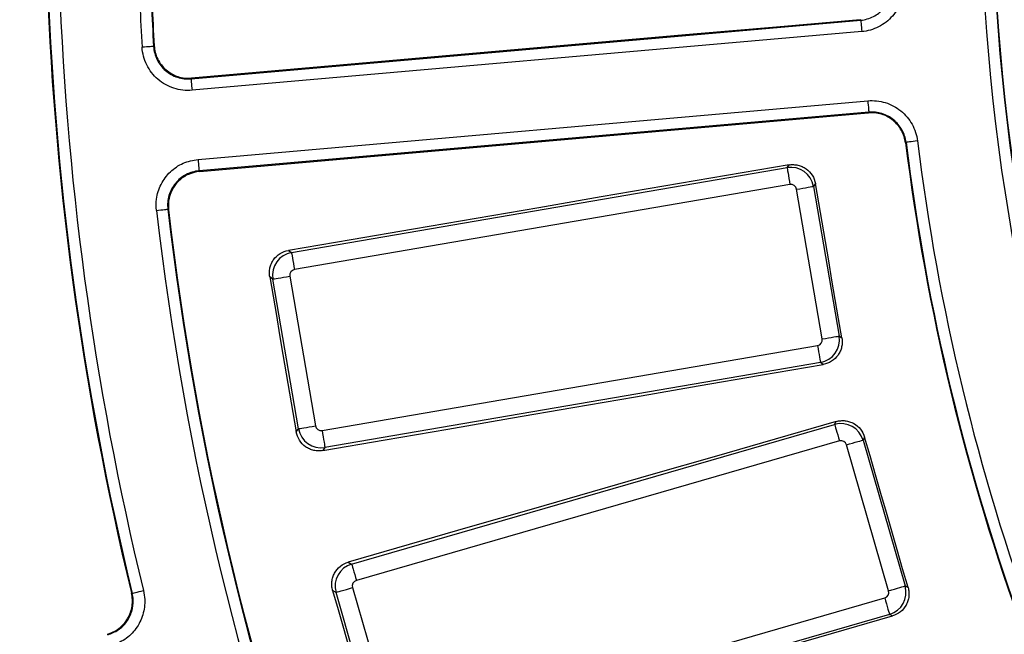
# Model space of a CAD drawing. Units: millimetres. Extents: x 8 to 415, y 1 to 291.
# Drawn here: x 71 to 88, y 85 to 95 of the extents above; entities that cross this region are included whole.
import ezdxf

# ---------------------------------------------------------------- set-up
doc = ezdxf.new("R2010")
doc.units = ezdxf.units.MM

msp = doc.modelspace()

# ---------------------------------------------------------------- linework, layer by layer
at = {"color": 7, "linetype": 'Continuous', "lineweight": 25}
for p, q in [((73.926976, 94.271023), (85.577505, 95.290312)), ((85.594934, 95.091104), (73.944404, 94.071814)), ((74.049594, 92.869486), (85.700124, 93.888775)), ((85.717552, 93.689566), (74.067023, 92.670277)), ((75.675776, 91.248746), (84.296113, 92.725879)), ((84.296113, 92.725879), (84.329661, 92.773304)), ((84.346586, 92.431314), (75.726252, 90.954181)), ((84.907644, 89.746901), (84.461599, 92.349951)), ((84.789508, 92.447559), (84.756165, 92.400426)), ((84.756165, 92.400426), (85.202211, 89.797376)), ((75.62139, 91.287221), (75.675776, 91.248746)), ((75.350323, 90.788693), (75.295603, 90.827404)), ((75.796368, 88.185642), (75.350323, 90.788693)), ((75.644889, 90.839167), (76.090931, 88.236118)), ((85.202211, 89.797376), (85.249343, 89.764033)), ((76.205947, 88.154754), (84.826281, 89.631887)), ((84.876757, 89.337322), (76.256421, 87.860189)), ((84.924182, 89.303772), (84.876757, 89.337322)), ((76.721227, 85.833603), (85.123681, 88.260711)), ((85.123681, 88.260711), (85.151746, 88.311574)), ((75.757655, 88.130921), (75.796368, 88.185642)), ((85.206618, 87.97359), (76.804163, 85.546483)), ((86.062875, 85.368272), (85.32997, 87.905529)), ((85.644981, 88.039016), (85.617089, 87.988466)), ((85.617089, 87.988466), (86.349993, 85.451208)), ((76.256421, 87.860189), (76.217946, 87.805803)), ((76.662897, 85.865788), (76.721227, 85.833603)), ((76.448982, 85.340194), (76.390293, 85.372577)), ((77.181887, 82.802937), (76.448982, 85.340194)), ((76.736101, 85.423131), (77.469006, 82.885873)), ((86.349993, 85.451208), (86.400544, 85.423316)), ((77.592357, 82.817812), (85.994812, 85.244919)), ((86.077749, 84.957799), (77.675294, 82.530692)), ((86.128613, 84.929736), (86.077749, 84.957799))]:
    msp.add_line(p, q, dxfattribs=at)
at = {"color": 7, "linetype": 'Continuous', "lineweight": 25, "flags": 128}
for points in [[(85.567685, 95.298856), (84.113871, 95.171841), (82.660061, 95.044832), (81.206253, 94.91783), (79.752445, 94.790834), (78.29864, 94.663845), (76.844838, 94.536863), (75.391039, 94.409888), (73.93724, 94.282919)], [(85.577505, 95.290312), (85.575792, 95.291801), (85.57012, 95.296736), (85.567685, 95.298856)], [(85.577505, 95.290312), (85.57789, 95.285898), (85.578918, 95.274162), (85.580545, 95.255547), (85.582715, 95.230752), (85.585343, 95.200708), (85.588332, 95.166545), (85.591569, 95.129547), (85.594934, 95.091104)], [(73.275849, 94.832849), (73.271426, 94.832585), (73.259666, 94.831882), (73.241016, 94.830767), (73.216167, 94.829282), (73.186066, 94.827482), (73.151829, 94.825436), (73.114761, 94.823219), (73.076239, 94.820916)], [(73.275849, 94.832849), (73.282447, 94.840582), (73.286196, 94.844982)], [(73.93724, 94.282919), (73.933574, 94.27867), (73.92849, 94.272778), (73.926976, 94.271023)], [(73.926976, 94.271023), (73.927363, 94.266609), (73.928388, 94.254873), (73.930016, 94.236258), (73.932185, 94.211463), (73.934814, 94.181419), (73.937806, 94.147256), (73.941042, 94.110257), (73.944404, 94.071814)], [(85.700124, 93.888775), (85.703486, 93.850332), (85.706722, 93.813334), (85.709711, 93.77917), (85.71234, 93.749127), (85.71451, 93.724331), (85.716137, 93.705716), (85.717165, 93.693981), (85.717552, 93.689566)], [(74.0792, 92.660345), (75.532957, 92.787754), (76.986718, 92.915157), (78.440484, 93.042554), (79.894253, 93.169945), (81.348028, 93.29733), (82.801803, 93.424708), (84.255582, 93.552081), (85.709366, 93.679447)], [(85.709366, 93.679447), (85.711395, 93.681958), (85.716125, 93.687802), (85.717552, 93.689566)], [(86.563667, 93.190105), (86.525371, 93.185369), (86.488512, 93.180811), (86.454477, 93.176602), (86.424547, 93.172901), (86.399844, 93.169847), (86.381298, 93.167553), (86.369609, 93.166108), (86.36521, 93.165564)], [(86.36521, 93.165564), (86.359041, 93.158059), (86.357068, 93.155655)], [(74.049594, 92.869486), (74.052956, 92.831043), (74.056193, 92.794044), (74.059185, 92.759881), (74.061813, 92.729837), (74.063983, 92.705042), (74.06561, 92.686427), (74.066635, 92.674692), (74.067023, 92.670277)], [(74.067023, 92.670277), (74.068817, 92.668812), (74.074849, 92.663892), (74.0792, 92.660345)], [(84.329661, 92.773304), (83.241131, 92.58748), (82.152601, 92.401673), (81.064072, 92.215884), (79.975539, 92.030115), (78.887003, 91.844363), (77.798467, 91.658631), (76.709929, 91.472917), (75.62139, 91.287221)], [(84.296113, 92.725879), (84.297791, 92.716077), (84.301143, 92.696511), (84.306055, 92.667851), (84.312355, 92.63108), (84.319829, 92.587459), (84.328222, 92.538484), (84.337246, 92.485834), (84.346586, 92.431314)], [(84.461599, 92.349951), (84.516119, 92.359293), (84.568768, 92.368315), (84.617745, 92.376707), (84.661367, 92.384181), (84.698137, 92.390482), (84.726798, 92.395393), (84.746363, 92.398746), (84.756165, 92.400426)], [(85.249343, 89.764033), (85.191857, 90.099473), (85.134375, 90.434913), (85.076892, 90.770353), (85.019412, 91.105794), (84.961932, 91.441235), (84.904456, 91.776675), (84.846982, 92.112117), (84.789508, 92.447559)], [(73.324695, 91.981009), (73.363032, 91.98543), (73.399928, 91.989685), (73.433998, 91.993614), (73.463955, 91.997069), (73.488679, 91.999921), (73.507246, 92.002062), (73.518946, 92.003412), (73.523351, 92.003919)], [(73.535647, 91.993768), (73.531183, 91.997449), (73.523351, 92.003919)], [(75.675776, 91.248746), (75.677457, 91.238944), (75.68081, 91.219378), (75.685721, 91.190718), (75.692021, 91.153947), (75.699496, 91.110325), (75.707888, 91.06135), (75.716909, 91.008701), (75.726252, 90.954181)], [(75.295603, 90.827404), (75.353366, 90.490344), (75.411125, 90.153285), (75.468885, 89.816225), (75.526642, 89.479164), (75.584399, 89.142104), (75.642153, 88.805043), (75.699904, 88.467982), (75.757655, 88.130921)], [(75.350323, 90.788693), (75.360125, 90.790372), (75.379693, 90.793725), (75.408351, 90.798636), (75.445124, 90.804937), (75.488743, 90.812411), (75.53772, 90.820804), (75.590369, 90.829826), (75.644889, 90.839167)], [(84.907644, 89.746901), (84.962165, 89.756242), (85.014814, 89.765264), (85.063788, 89.773657), (85.107409, 89.781131), (85.144179, 89.787432), (85.17284, 89.792344), (85.192409, 89.795696), (85.202211, 89.797376)], [(84.826281, 89.631887), (84.835624, 89.577367), (84.844645, 89.524718), (84.853038, 89.475743), (84.860512, 89.432122), (84.866812, 89.395351), (84.871724, 89.36669), (84.875076, 89.347124), (84.876757, 89.337322)], [(76.217946, 87.805803), (77.30621, 87.993111), (78.394478, 88.180402), (79.482749, 88.367676), (80.571025, 88.554931), (81.659307, 88.742168), (82.747593, 88.929387), (83.835884, 89.116589), (84.924182, 89.303772)], [(75.796368, 88.185642), (75.80617, 88.187322), (75.825735, 88.190675), (75.854396, 88.195586), (75.891166, 88.201887), (75.934788, 88.209361), (75.983762, 88.217753), (76.036414, 88.226775), (76.090931, 88.236118)], [(85.151746, 88.311574), (84.090652, 88.005787), (83.029556, 87.700019), (81.968453, 87.394268), (80.90735, 87.088535), (79.846241, 86.782821), (78.78513, 86.477125), (77.724015, 86.171447), (76.662897, 85.865788)], [(85.123681, 88.260711), (85.126441, 88.251157), (85.131949, 88.232085), (85.140019, 88.204149), (85.150372, 88.168307), (85.162654, 88.125789), (85.176443, 88.078051), (85.191267, 88.026732), (85.206618, 87.97359)], [(76.205947, 88.154754), (76.215287, 88.100235), (76.224312, 88.047584), (76.232701, 87.99861), (76.240178, 87.954989), (76.246479, 87.918218), (76.25139, 87.889558), (76.254743, 87.869991), (76.256421, 87.860189)], [(85.32997, 87.905529), (85.383111, 87.92088), (85.43443, 87.935704), (85.482168, 87.949493), (85.524687, 87.961775), (85.560527, 87.972128), (85.588464, 87.980197), (85.607534, 87.985706), (85.617089, 87.988466)], [(86.400544, 85.423316), (86.306092, 85.750278), (86.211642, 86.077239), (86.117196, 86.4042), (86.022749, 86.731162), (85.928305, 87.058125), (85.833862, 87.385089), (85.739421, 87.712052), (85.644981, 88.039016)], [(76.721227, 85.833603), (76.723986, 85.824049), (76.729494, 85.804977), (76.737564, 85.777042), (76.747918, 85.7412), (76.760199, 85.698682), (76.773989, 85.650944), (76.788812, 85.599625), (76.804163, 85.546483)], [(72.890952, 85.331341), (72.896101, 85.328342), (72.904542, 85.323423)], [(72.904542, 85.323423), (72.908851, 85.324469), (72.920295, 85.327249), (72.938457, 85.33166), (72.962638, 85.337534), (72.991946, 85.344652), (73.025271, 85.352747), (73.061361, 85.361513), (73.098865, 85.370621)], [(76.390293, 85.372577), (76.485198, 85.044038), (76.580107, 84.715497), (76.675009, 84.386958), (76.769912, 84.058417), (76.864811, 83.729875), (76.959711, 83.401332), (77.054607, 83.07279), (77.149504, 82.744248)], [(76.448982, 85.340194), (76.458537, 85.342954), (76.477608, 85.348464), (76.505544, 85.356533), (76.541384, 85.366886), (76.583903, 85.379168), (76.631641, 85.392957), (76.68296, 85.407781), (76.736101, 85.423131)], [(86.062875, 85.368272), (86.116015, 85.383622), (86.167335, 85.398446), (86.215072, 85.412235), (86.257591, 85.424517), (86.293432, 85.43487), (86.321368, 85.44294), (86.340439, 85.448449), (86.349993, 85.451208)], [(85.994812, 85.244919), (86.010163, 85.191778), (86.024987, 85.140459), (86.038777, 85.092721), (86.051058, 85.050202), (86.061412, 85.014362), (86.069482, 84.986425), (86.074989, 84.967353), (86.077749, 84.957799)], [(77.643111, 82.472363), (78.703775, 82.779595), (79.764446, 83.086809), (80.825123, 83.394007), (81.885808, 83.701187), (82.9465, 84.008351), (84.007197, 84.315496), (85.067903, 84.622624), (86.128613, 84.929736)]]:
    msp.add_lwpolyline(points, dxfattribs=at)
at = {"color": 7, "linetype": 'Continuous', "lineweight": 25}
for radius, start, end in [(37.057012, 159.9720698, 200.0279302), (36.857043, 159.9720698, 200.0279302), (36.84795, 159.9586735, 200.0413265), (53.329294, 181.7275398, 193.6405575), (53.317957, 181.7401907, 193.6522712), (53.117988, 181.7401907, 193.6522712), (51.732012, 181.7732423, 183.4211233), (51.532043, 181.7732423, 183.4211233), (51.520992, 181.7614191, 183.4083414), (38.442988, 187.0493542, 200.0917067), (38.652256, 187.0624505, 200.1062327), (38.642957, 187.0493542, 200.0917067), (51.732012, 186.5788767, 200.7267577), (51.532043, 186.5788767, 200.7267577), (51.520992, 186.5916586, 200.7385809), (68.312725, 188.69541929, 351.30458071), (69.60686, 188.68946166, 351.31053834), (69.206921, 188.68946166, 351.31053834), (68.793079, 188.75178768, 351.24821232), (68.39314, 188.75178768, 351.24821232)]:
    msp.add_arc((124.716058, 97.907993), radius, start, end, dxfattribs=at)
for centre, major_axis, ratio, start_param, end_param in [((84.362789, 92.332245), (0.32655, -0.231009), 0.99623068, 0.789196262, 2.352396392), ((84.362789, 92.332245), (0.058193, 0.08226), 0.992432509, 5.501585242, 7.064785372), ((75.743957, 90.85537), (0.231009, 0.32655), 0.99623068, 0.789196262, 2.352396392), ((75.743957, 90.85537), (-0.08226, 0.058193), 0.992432509, 5.501585242, 7.064785372), ((84.808576, 89.730698), (0.231009, 0.32655), 0.99623068, 3.930788915, 5.493989046), ((84.808576, 89.730698), (0.08226, -0.058193), 0.992432509, 5.501585242, 7.064785372), ((76.189744, 88.253823), (-0.058193, -0.08226), 0.992432509, 5.501585242, 7.064785372), ((85.233742, 87.87694), (0.350225, -0.193241), 0.99623068, 0.789196262, 2.352396392), ((76.189744, 88.253823), (0.32655, -0.231009), 0.99623068, 3.930788915, 5.493989046), ((85.233742, 87.87694), (0.048679, 0.088224), 0.992432509, 5.501585242, 7.064785372), ((76.832753, 85.450256), (0.193241, 0.350225), 0.99623068, 0.789196262, 2.352396392), ((76.832753, 85.450256), (-0.088224, 0.048679), 0.992432509, 5.501585242, 7.064785372), ((85.966223, 85.341147), (0.088224, -0.048679), 0.992432509, 5.501585242, 7.064785372), ((85.966223, 85.341147), (0.193241, 0.350225), 0.99623068, 3.930788915, 5.493989046)]:
    msp.add_ellipse(centre, major_axis=major_axis, ratio=ratio, start_param=start_param, end_param=end_param, dxfattribs=at)
for points, knots in [([(86.324036, 95.929112), (86.32935, 95.82603), (86.31443, 95.722643), (86.264515, 95.57833), (86.242982, 95.531192), (86.191627, 95.442566), (86.162014, 95.401184), (86.095004, 95.324216), (86.057237, 95.288446), (85.976795, 95.225738), (85.933865, 95.198401), (85.842505, 95.151885), (85.794338, 95.132969), (85.696489, 95.104954), (85.646346, 95.095602), (85.594932, 95.091103)], [0, 0, 0, 0, 0.25, 0.25, 0.375, 0.375, 0.5, 0.5, 0.625, 0.625, 0.75, 0.75, 0.875, 0.875, 1, 1, 1, 1]), ([(85.577504, 95.290312), (85.616065, 95.293682), (85.653674, 95.300693), (85.727066, 95.321697), (85.763193, 95.335881), (85.831719, 95.370764), (85.863918, 95.391266), (85.924254, 95.438295), (85.952582, 95.465124), (86.002841, 95.522852), (86.025051, 95.55389), (86.063565, 95.620364), (86.079714, 95.65572), (86.117143, 95.763962), (86.128324, 95.841505), (86.124332, 95.918819)], [0, 0, 0, 0, 0.125, 0.125, 0.25, 0.25, 0.375, 0.375, 0.5, 0.5, 0.625, 0.625, 0.75, 0.75, 1, 1, 1, 1]), ([(73.944404, 94.071814), (73.890863, 94.06713), (73.837522, 94.067845), (73.731237, 94.079917), (73.678638, 94.09135), (73.577811, 94.124), (73.528889, 94.14537), (73.435441, 94.197995), (73.392062, 94.228551), (73.311778, 94.297873), (73.274537, 94.337153), (73.209428, 94.421332), (73.181331, 94.466253), (73.134089, 94.561778), (73.115119, 94.612373), (73.087948, 94.714848), (73.079444, 94.767267), (73.076237, 94.820916)], [0, 0, 0, 0, 0.125, 0.125, 0.25, 0.25, 0.375, 0.375, 0.5, 0.5, 0.625, 0.625, 0.75, 0.75, 0.875, 0.875, 1, 1, 1, 1]), ([(73.27585, 94.832849), (73.278252, 94.792611), (73.284625, 94.753295), (73.304996, 94.676434), (73.31922, 94.638485), (73.354646, 94.566834), (73.375718, 94.533141), (73.424548, 94.470001), (73.45248, 94.440539), (73.512696, 94.388545), (73.545232, 94.365628), (73.615323, 94.326161), (73.652017, 94.310136), (73.727643, 94.285654), (73.767094, 94.277083), (73.846812, 94.268037), (73.886819, 94.267505), (73.926975, 94.271023)], [0, 0, 0, 0, 0.125, 0.125, 0.25, 0.25, 0.375, 0.375, 0.5, 0.5, 0.625, 0.625, 0.75, 0.75, 0.875, 0.875, 1, 1, 1, 1]), ([(73.286197, 94.844982), (73.288594, 94.804739), (73.294963, 94.765418), (73.315326, 94.688547), (73.329546, 94.650593), (73.364963, 94.578931), (73.38603, 94.545231), (73.434849, 94.482075), (73.462774, 94.452603), (73.522979, 94.400588), (73.555509, 94.377659), (73.62559, 94.338166), (73.662281, 94.322125), (73.737902, 94.297615), (73.777352, 94.289029), (73.857072, 94.279956), (73.897081, 94.279412), (73.937241, 94.282919)], [0, 0, 0, 0, 0.125, 0.125, 0.25, 0.25, 0.375, 0.375, 0.5, 0.5, 0.625, 0.625, 0.75, 0.75, 0.875, 0.875, 1, 1, 1, 1]), ([(85.700123, 93.888775), (85.802949, 93.897771), (85.906803, 93.886559), (86.052809, 93.841836), (86.100687, 93.822002), (86.191092, 93.77385), (86.233507, 93.745736), (86.312822, 93.681521), (86.34992, 93.645057), (86.415464, 93.566909), (86.444319, 93.524984), (86.494073, 93.435346), (86.514699, 93.387886), (86.546195, 93.291101), (86.557335, 93.241325), (86.563668, 93.190105)], [0, 0, 0, 0, 0.25, 0.25, 0.375, 0.375, 0.5, 0.5, 0.625, 0.625, 0.75, 0.75, 0.875, 0.875, 1, 1, 1, 1]), ([(86.36521, 93.165564), (86.360464, 93.20398), (86.352113, 93.241314), (86.328497, 93.313908), (86.31303, 93.349505), (86.275719, 93.416739), (86.254079, 93.448185), (86.204922, 93.5068), (86.177098, 93.53415), (86.117609, 93.582313), (86.085796, 93.603399), (86.017988, 93.639512), (85.982077, 93.654385), (85.872566, 93.68792), (85.794672, 93.696321), (85.717551, 93.689566)], [0, 0, 0, 0, 0.125, 0.125, 0.25, 0.25, 0.375, 0.375, 0.5, 0.5, 0.625, 0.625, 0.75, 0.75, 1, 1, 1, 1]), ([(86.357067, 93.155655), (86.352309, 93.194064), (86.343946, 93.23139), (86.32031, 93.303965), (86.304834, 93.339552), (86.267506, 93.406763), (86.24586, 93.438197), (86.196693, 93.496788), (86.168866, 93.524125), (86.109375, 93.572265), (86.077562, 93.593339), (86.009757, 93.629432), (85.973851, 93.644296), (85.864353, 93.677809), (85.786473, 93.686202), (85.709365, 93.679447)], [0, 0, 0, 0, 0.125, 0.125, 0.25, 0.25, 0.375, 0.375, 0.5, 0.5, 0.625, 0.625, 0.75, 0.75, 1, 1, 1, 1]), ([(73.324695, 91.981009), (73.321939, 92.047451), (73.315458, 92.203741), (73.393903, 92.443321), (73.556325, 92.661269), (73.783133, 92.819548), (73.960775, 92.85284), (74.049594, 92.869486)], [0, 0, 0, 0, 0.156010816, 0.366977112, 0.577958863, 0.788981947, 1, 1, 1, 1]), ([(74.067022, 92.670277), (74.026865, 92.666768), (73.98774, 92.659314), (73.911469, 92.636833), (73.873926, 92.621569), (73.803279, 92.584182), (73.77018, 92.56219), (73.708409, 92.511638), (73.679728, 92.482905), (73.629413, 92.42128), (73.607401, 92.388125), (73.56988, 92.316973), (73.554872, 92.279851), (73.532483, 92.203579), (73.525002, 92.163907), (73.518156, 92.08397), (73.518727, 92.043964), (73.52335, 92.003919)], [0, 0, 0, 0, 0.125, 0.125, 0.25, 0.25, 0.375, 0.375, 0.5, 0.5, 0.625, 0.625, 0.75, 0.75, 0.875, 0.875, 1, 1, 1, 1]), ([(84.329661, 92.773305), (84.355601, 92.777733), (84.381542, 92.779559), (84.433429, 92.778201), (84.459655, 92.77494), (84.510587, 92.763406), (84.535206, 92.755222), (84.582764, 92.734058), (84.605816, 92.720935), (84.669445, 92.675882), (84.706164, 92.637058), (84.761443, 92.549222), (84.78062, 92.499434), (84.789508, 92.447559)], [0, 0, 0, 0, 0.125, 0.125, 0.25, 0.25, 0.375, 0.375, 0.5, 0.5, 0.75, 0.75, 1, 1, 1, 1]), ([(74.0792, 92.660345), (74.012597, 92.647851), (73.879389, 92.622863), (73.709321, 92.504132), (73.587524, 92.340656), (73.528681, 92.160912), (73.533569, 92.043641), (73.535647, 91.993768)], [0, 0, 0, 0, 0.210969117, 0.421940707, 0.632901987, 0.8438796, 1, 1, 1, 1]), ([(75.295601, 90.827404), (75.291155, 90.853348), (75.289311, 90.879295), (75.290638, 90.931198), (75.293886, 90.957434), (75.305399, 91.008383), (75.313577, 91.033011), (75.334738, 91.080586), (75.347864, 91.103645), (75.392935, 91.167282), (75.431788, 91.203994), (75.519682, 91.259229), (75.569498, 91.278369), (75.62139, 91.28722)], [0, 0, 0, 0, 0.125, 0.125, 0.25, 0.25, 0.375, 0.375, 0.5, 0.5, 0.75, 0.75, 1, 1, 1, 1]), ([(85.249342, 89.764033), (85.253787, 89.738096), (85.255635, 89.712155), (85.254328, 89.660266), (85.251098, 89.634039), (85.23963, 89.583088), (85.231481, 89.558457), (85.21039, 89.510871), (85.197303, 89.487796), (85.152348, 89.424092), (85.113582, 89.387314), (85.02582, 89.331922), (84.976051, 89.312693), (84.924181, 89.303772)], [0, 0, 0, 0, 0.125, 0.125, 0.25, 0.25, 0.375, 0.375, 0.5, 0.5, 0.75, 0.75, 1, 1, 1, 1]), ([(85.151746, 88.311574), (85.177031, 88.318861), (85.202608, 88.323563), (85.254324, 88.327986), (85.28075, 88.327663), (85.332649, 88.321868), (85.358026, 88.316474), (85.407643, 88.300733), (85.432012, 88.290256), (85.50026, 88.252563), (85.54107, 88.218065), (85.605779, 88.136925), (85.630377, 88.08958), (85.644981, 88.039016)], [0, 0, 0, 0, 0.125, 0.125, 0.25, 0.25, 0.375, 0.375, 0.5, 0.5, 0.75, 0.75, 1, 1, 1, 1]), ([(76.217947, 87.805802), (76.192008, 87.801338), (76.166063, 87.799469), (76.114161, 87.800736), (76.087924, 87.803947), (76.036956, 87.815384), (76.012315, 87.823521), (75.964708, 87.844596), (75.941624, 87.85768), (75.877899, 87.902636), (75.841116, 87.941422), (75.785747, 88.029233), (75.766546, 88.079031), (75.757656, 88.13092)], [0, 0, 0, 0, 0.125, 0.125, 0.25, 0.25, 0.375, 0.375, 0.5, 0.5, 0.75, 0.75, 1, 1, 1, 1]), ([(76.390292, 85.372577), (76.382987, 85.397865), (76.378267, 85.423446), (76.373812, 85.475174), (76.374119, 85.501609), (76.379893, 85.553522), (76.385279, 85.578907), (76.401016, 85.628542), (76.411495, 85.652917), (76.449205, 85.721175), (76.483732, 85.761982), (76.564934, 85.826653), (76.612311, 85.851217), (76.662897, 85.865787)], [0, 0, 0, 0, 0.125, 0.125, 0.25, 0.25, 0.375, 0.375, 0.5, 0.5, 0.75, 0.75, 1, 1, 1, 1]), ([(72.465649, 84.611149), (72.503181, 84.621375), (72.539114, 84.635048), (72.60791, 84.669004), (72.641087, 84.689542), (72.702519, 84.736393), (72.730638, 84.762485), (72.781752, 84.819933), (72.804869, 84.851607), (72.843999, 84.917809), (72.860275, 84.952545), (72.886156, 85.025332), (72.8956, 85.063201), (72.912625, 85.177021), (72.909302, 85.25573), (72.890953, 85.331342)], [0, 0, 0, 0, 0.125, 0.125, 0.25, 0.25, 0.375, 0.375, 0.5, 0.5, 0.625, 0.625, 0.75, 0.75, 1, 1, 1, 1]), ([(72.479376, 84.603042), (72.542714, 84.627177), (72.669388, 84.675444), (72.815636, 84.822514), (72.906539, 85.00509), (72.930531, 85.181023), (72.911494, 85.285327), (72.904542, 85.323423)], [0, 0, 0, 0, 0.21859468, 0.437175063, 0.65571727, 0.87425444, 1, 1, 1, 1]), ([(73.098865, 85.370621), (73.108129, 85.319829), (73.133495, 85.18076), (73.101478, 84.946197), (72.980284, 84.702767), (72.785303, 84.506672), (72.616419, 84.4423), (72.531977, 84.410114)], [0, 0, 0, 0, 0.125739228, 0.344277708, 0.562827714, 0.781413601, 1, 1, 1, 1]), ([(86.400544, 85.423317), (86.407847, 85.398035), (86.41257, 85.372461), (86.417045, 85.320749), (86.416753, 85.294325), (86.411025, 85.242415), (86.405667, 85.21703), (86.390002, 85.167392), (86.379563, 85.143005), (86.341976, 85.074695), (86.307543, 85.033832), (86.226489, 84.969018), (86.179168, 84.944372), (86.128613, 84.929735)], [0, 0, 0, 0, 0.125, 0.125, 0.25, 0.25, 0.375, 0.375, 0.5, 0.5, 0.75, 0.75, 1, 1, 1, 1])]:
    msp.add_open_spline(points, degree=3, knots=knots, dxfattribs=at)

doc.saveas('drawing.dxf')
